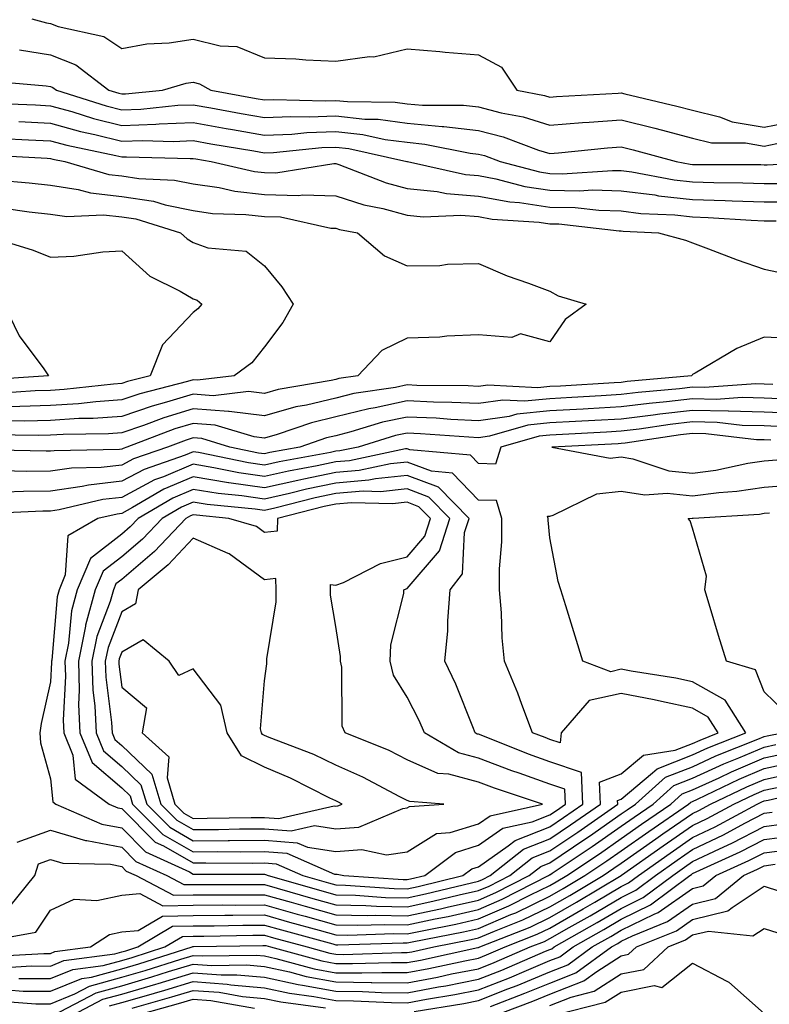
# Model space of a CAD drawing. Units: inches. Extents: x 947363 to 950003, y 7305818 to 7308458.
# Drawn here: x 949444 to 949549, y 7306864 to 7307002 of the extents above; entities that cross this region are included whole.
import ezdxf

# ---------------------------------------------------------------- set-up
doc = ezdxf.new("R2010")
doc.units = ezdxf.units.IN
doc.header["$MEASUREMENT"] = 0
doc.layers.add('Contour_94737305', color=7, linetype='Continuous', true_color=0x7b7287)

msp = doc.modelspace()

# ---------------------------------------------------------------- linework, layer by layer
at = {"layer": 'Contour_94737305'}
for points in [[(949445.44, 7307001.92, 3272), (949447.48, 7307001.35, 3272), (949448.05, 7307001.26, 3272), (949449.12, 7307000.85, 3272), (949455.56, 7306999.43, 3272), (949458.05, 7306997.75, 3272), (949461.56, 7306998.41, 3272), (949464.68, 7306998.55, 3272), (949468.05, 7306999.05, 3272), (949471.83, 7306998.14, 3272), (949474.18, 7306998.05, 3272), (949478.05, 7306996.46, 3272), (949482.42, 7306996.3, 3272), (949483.83, 7306996.14, 3272), (949488.05, 7306995.95, 3272), (949492.77, 7306996.64, 3272), (949493.38, 7306996.59, 3272), (949498.05, 7306997.72, 3272), (949502.64, 7306997.33, 3272), (949503.35, 7306997.22, 3272), (949508.05, 7306996.88, 3272), (949511.26, 7306995.13, 3272), (949513.42, 7306991.92, 3272), (949517.31, 7306991.18, 3272), (949518.05, 7306990.95, 3272), (949518.95, 7306991.02, 3272), (949527.63, 7306991.5, 3272), (949528.05, 7306991.54, 3272), (949528.56, 7306991.41, 3272), (949535.82, 7306989.69, 3272), (949538.05, 7306989.12, 3272), (949541.79, 7306988.18, 3272), (949543.6, 7306987.47, 3272), (949548.05, 7306986.71, 3272), (949552.42, 7306987.55, 3272)], [(949443.7, 7306997.57, 3271), (949448.05, 7306996.84, 3271), (949451.6, 7306995.47, 3271), (949456.25, 7306991.92, 3271), (949457.62, 7306991.49, 3271), (949458.05, 7306991.38, 3271), (949458.57, 7306991.4, 3271), (949463.77, 7306991.92, 3271), (949467.09, 7306992.88, 3271), (949468.05, 7306993.01, 3271), (949468.94, 7306992.81, 3271), (949470.51, 7306991.92, 3271), (949476.88, 7306990.75, 3271), (949478.05, 7306990.54, 3271), (949479.38, 7306990.59, 3271), (949486.56, 7306990.43, 3271), (949488.05, 7306990.48, 3271), (949489.66, 7306990.31, 3271), (949496.35, 7306990.22, 3271), (949498.05, 7306990, 3271), (949500.17, 7306989.8, 3271), (949505.92, 7306989.79, 3271), (949508.05, 7306989.56, 3271), (949511.23, 7306988.74, 3271), (949514.29, 7306988.16, 3271), (949518.05, 7306986.99, 3271), (949522.61, 7306987.36, 3271), (949523.55, 7306987.42, 3271), (949528.05, 7306987.76, 3271), (949532.73, 7306986.6, 3271), (949533.63, 7306986.34, 3271), (949538.05, 7306985.2, 3271), (949540.68, 7306984.55, 3271), (949545.44, 7306984.53, 3271), (949548.05, 7306984.09, 3271), (949550.74, 7306984.61, 3271)], [(949439.37, 7306993.24, 3270), (949447.44, 7306992.53, 3270), (949448.05, 7306992.43, 3270), (949448.41, 7306992.28, 3270), (949448.89, 7306991.92, 3270), (949455.85, 7306989.72, 3270), (949458.05, 7306989.18, 3270), (949460.71, 7306989.26, 3270), (949465.92, 7306989.79, 3270), (949468.05, 7306989.87, 3270), (949470.54, 7306989.43, 3270), (949474.78, 7306988.65, 3270), (949478.05, 7306988.07, 3270), (949481.74, 7306988.23, 3270), (949484.3, 7306988.17, 3270), (949488.05, 7306988.31, 3270), (949492.1, 7306987.87, 3270), (949493.98, 7306987.85, 3270), (949498.05, 7306987.3, 3270), (949502.97, 7306986.84, 3270), (949503.17, 7306986.8, 3270), (949508.05, 7306986.26, 3270), (949511.5, 7306985.37, 3270), (949516.44, 7306983.53, 3270), (949518.05, 7306983.03, 3270), (949519.26, 7306983.13, 3270), (949526.13, 7306983.84, 3270), (949528.05, 7306983.99, 3270), (949529.7, 7306983.57, 3270), (949535.76, 7306981.92, 3270), (949537.69, 7306981.56, 3270), (949538.05, 7306981.52, 3270), (949538.46, 7306981.51, 3270), (949547.61, 7306981.48, 3270), (949548.05, 7306981.46, 3270), (949548.51, 7306981.46, 3270), (949556.72, 7306981.92, 3270)], [(949439.86, 7306990.11, 3269), (949445.97, 7306989.84, 3269), (949448.05, 7306989.74, 3269), (949451.06, 7306988.91, 3269), (949454.09, 7306987.96, 3269), (949458.05, 7306986.97, 3269), (949462.84, 7306987.13, 3269), (949463.31, 7306987.18, 3269), (949468.05, 7306987.36, 3269), (949472.67, 7306986.54, 3269), (949473.58, 7306986.39, 3269), (949478.05, 7306985.61, 3269), (949481.9, 7306985.77, 3269), (949483.99, 7306985.98, 3269), (949488.05, 7306986.13, 3269), (949491.85, 7306985.72, 3269), (949494.95, 7306985.02, 3269), (949498.05, 7306984.61, 3269), (949500.5, 7306984.37, 3269), (949506.88, 7306983.09, 3269), (949508.05, 7306982.96, 3269), (949508.87, 7306982.74, 3269), (949511.09, 7306981.92, 3269), (949516.59, 7306980.46, 3269), (949518.05, 7306980.23, 3269), (949519.77, 7306980.2, 3269), (949526.81, 7306980.68, 3269), (949528.05, 7306980.65, 3269), (949529.51, 7306980.46, 3269), (949535.48, 7306979.35, 3269), (949538.05, 7306979.07, 3269), (949541, 7306978.97, 3269), (949545.08, 7306978.95, 3269), (949548.05, 7306978.85, 3269), (949551.12, 7306978.85, 3269)], [(949443.63, 7306987.5, 3268), (949448.05, 7306987.28, 3268), (949452.25, 7306986.12, 3268), (949454.26, 7306985.71, 3268), (949458.05, 7306984.76, 3268), (949461, 7306984.87, 3268), (949465.23, 7306984.74, 3268), (949468.05, 7306984.86, 3268), (949470.54, 7306984.41, 3268), (949476.57, 7306983.4, 3268), (949478.05, 7306983.14, 3268), (949479.32, 7306983.19, 3268), (949486.09, 7306983.88, 3268), (949488.05, 7306983.95, 3268), (949489.89, 7306983.76, 3268), (949497.99, 7306981.92, 3268), (949498.03, 7306981.9, 3268), (949498.07, 7306981.9, 3268), (949506.22, 7306980.09, 3268), (949508.05, 7306979.95, 3268), (949510.47, 7306979.5, 3268), (949514.54, 7306978.41, 3268), (949518.05, 7306977.89, 3268), (949522.17, 7306977.8, 3268), (949524.07, 7306977.94, 3268), (949528.05, 7306977.83, 3268), (949532.74, 7306977.23, 3268), (949533.26, 7306977.13, 3268), (949538.05, 7306976.61, 3268), (949542.59, 7306976.46, 3268), (949543.58, 7306976.39, 3268), (949548.05, 7306976.25, 3268), (949552.38, 7306976.25, 3268)], [(949441.29, 7306985.16, 3267), (949445, 7306984.97, 3267), (949448.05, 7306984.82, 3267), (949450.33, 7306984.2, 3267), (949457.2, 7306982.77, 3267), (949458.05, 7306982.56, 3267), (949458.71, 7306982.58, 3267), (949467.64, 7306982.33, 3267), (949468.05, 7306982.35, 3267), (949468.41, 7306982.28, 3267), (949470.58, 7306981.92, 3267), (949476.66, 7306980.53, 3267), (949478.05, 7306980.37, 3267), (949479.64, 7306980.33, 3267), (949487.77, 7306981.64, 3267), (949488.05, 7306981.63, 3267), (949488.48, 7306981.49, 3267), (949495.08, 7306978.95, 3267), (949498.05, 7306978.16, 3267), (949502.25, 7306977.72, 3267), (949503.56, 7306977.43, 3267), (949508.05, 7306977.07, 3267), (949512.41, 7306976.28, 3267), (949513.78, 7306976.19, 3267), (949518.05, 7306975.54, 3267), (949521.6, 7306975.47, 3267), (949524.88, 7306975.09, 3267), (949528.05, 7306975.02, 3267), (949530.79, 7306974.66, 3267), (949535.54, 7306974.43, 3267), (949538.05, 7306974.16, 3267), (949540.22, 7306974.09, 3267), (949546.27, 7306973.7, 3267), (949548.05, 7306973.63, 3267), (949549.76, 7306973.63, 3267)], [(949438.97, 7306982.84, 3266), (949447.58, 7306982.39, 3266), (949448.05, 7306982.36, 3266), (949448.4, 7306982.27, 3266), (949450.07, 7306981.92, 3266), (949456.22, 7306980.09, 3266), (949458.05, 7306979.9, 3266), (949460.44, 7306979.53, 3266), (949465.46, 7306979.33, 3266), (949468.05, 7306978.8, 3266), (949471.69, 7306978.28, 3266), (949473.9, 7306977.77, 3266), (949478.05, 7306977.29, 3266), (949482.8, 7306977.17, 3266), (949483.4, 7306977.27, 3266), (949488.05, 7306977.11, 3266), (949491.98, 7306975.85, 3266), (949494.65, 7306975.32, 3266), (949498.05, 7306974.41, 3266), (949500.31, 7306974.18, 3266), (949505.58, 7306974.39, 3266), (949508.05, 7306974.2, 3266), (949509.97, 7306973.84, 3266), (949516.54, 7306973.43, 3266), (949518.05, 7306973.2, 3266), (949519.31, 7306973.18, 3266), (949527.77, 7306972.2, 3266), (949528.05, 7306972.19, 3266), (949528.29, 7306972.16, 3266), (949533.26, 7306971.92, 3266), (949537.05, 7306970.92, 3266), (949538.05, 7306970.51, 3266), (949540.28, 7306969.69, 3266), (949544.28, 7306968.15, 3266), (949548.05, 7306966.83, 3266), (949552.11, 7306965.98, 3266)], [(949440.66, 7306979.31, 3265), (949445.07, 7306978.94, 3265), (949448.05, 7306978.6, 3265), (949451.96, 7306978.01, 3265), (949453.65, 7306977.52, 3265), (949458.05, 7306977.04, 3265), (949462.48, 7306976.35, 3265), (949464.13, 7306975.84, 3265), (949468.05, 7306975.04, 3265), (949470.77, 7306974.64, 3265), (949475.45, 7306974.52, 3265), (949478.05, 7306974.21, 3265), (949480.29, 7306974.16, 3265), (949487.37, 7306972.6, 3265), (949488.05, 7306972.57, 3265), (949488.55, 7306972.42, 3265), (949491.09, 7306971.92, 3265), (949494.86, 7306968.73, 3265), (949498.05, 7306967.29, 3265), (949502.63, 7306967.34, 3265), (949503.69, 7306967.56, 3265), (949508.05, 7306967.64, 3265), (949512.05, 7306965.92, 3265), (949515.07, 7306964.9, 3265), (949518.05, 7306963.78, 3265), (949519.22, 7306963.09, 3265), (949523.11, 7306961.92, 3265), (949520.2, 7306959.77, 3265), (949518.05, 7306956.67, 3265), (949513.91, 7306957.78, 3265), (949512.69, 7306957.28, 3265), (949508.05, 7306957.64, 3265), (949503.6, 7306957.47, 3265), (949502.64, 7306957.33, 3265), (949498.05, 7306957.17, 3265), (949494.51, 7306955.46, 3265), (949491.15, 7306951.92, 3265), (949488.45, 7306951.52, 3265), (949488.05, 7306951.41, 3265), (949487.39, 7306951.26, 3265), (949479.99, 7306949.98, 3265), (949478.05, 7306949.43, 3265), (949475.82, 7306949.69, 3265), (949470.86, 7306949.11, 3265), (949468.05, 7306949.32, 3265), (949464.33, 7306948.2, 3265), (949462.3, 7306947.67, 3265), (949458.05, 7306946.23, 3265), (949454.02, 7306945.95, 3265), (949452.04, 7306945.91, 3265), (949448.05, 7306945.67, 3265), (949444.41, 7306945.56, 3265), (949441.73, 7306945.6, 3265)], [(949441.5, 7306975.37, 3264), (949445.08, 7306974.89, 3264), (949448.05, 7306974.56, 3264), (949450.34, 7306974.21, 3264), (949455.51, 7306974.46, 3264), (949458.05, 7306974.19, 3264), (949460.01, 7306973.88, 3264), (949466.27, 7306971.92, 3264), (949467.2, 7306971.07, 3264), (949468.05, 7306970.56, 3264), (949470.12, 7306969.85, 3264), (949475.48, 7306969.35, 3264), (949478.05, 7306967.33, 3264), (949480.5, 7306964.37, 3264), (949482.09, 7306961.92, 3264), (949480.6, 7306959.37, 3264), (949478.05, 7306955.97, 3264), (949476.26, 7306953.71, 3264), (949473.79, 7306951.92, 3264), (949468.66, 7306951.31, 3264), (949468.05, 7306951.36, 3264), (949467.25, 7306951.12, 3264), (949460.58, 7306949.39, 3264), (949458.05, 7306948.52, 3264), (949454.41, 7306948.28, 3264), (949451.97, 7306948, 3264), (949448.05, 7306947.76, 3264), (949443.76, 7306947.63, 3264), (949442.42, 7306947.55, 3264)], [(949438.16, 7306971.81, 3263), (949445.64, 7306969.51, 3263), (949448.05, 7306968.52, 3263), (949451.31, 7306968.66, 3263), (949455.41, 7306969.28, 3263), (949458.05, 7306969.42, 3263), (949461.99, 7306965.86, 3263), (949466.22, 7306963.75, 3263), (949468.05, 7306962.67, 3263), (949468.61, 7306962.48, 3263), (949469.25, 7306961.92, 3263), (949468.7, 7306961.27, 3263), (949468.05, 7306960.76, 3263), (949463.74, 7306956.23, 3263), (949462.01, 7306951.92, 3263), (949458.87, 7306951.1, 3263), (949458.05, 7306950.83, 3263), (949456.88, 7306950.75, 3263), (949450, 7306949.97, 3263), (949448.05, 7306949.85, 3263), (949445.92, 7306949.79, 3263), (949440.56, 7306949.41, 3263)], [(949552.9, 7306957.07, 3266), (949548.05, 7306957.3, 3266), (949544.24, 7306955.73, 3266), (949538.4, 7306952.27, 3266), (949538.05, 7306952.09, 3266), (949537.96, 7306952.01, 3266), (949537.88, 7306951.92, 3266), (949528.88, 7306951.09, 3266), (949528.05, 7306950.98, 3266), (949527.06, 7306950.93, 3266), (949519.51, 7306950.46, 3266), (949518.05, 7306950.39, 3266), (949516.34, 7306950.21, 3266), (949509.37, 7306950.6, 3266), (949508.05, 7306950.42, 3266), (949506.61, 7306950.48, 3266), (949499.4, 7306950.57, 3266), (949498.05, 7306950.63, 3266), (949496.42, 7306950.29, 3266), (949490.56, 7306949.41, 3266), (949488.05, 7306948.79, 3266), (949483.93, 7306947.8, 3266), (949482.42, 7306947.55, 3266), (949478.05, 7306946.3, 3266), (949473.08, 7306946.89, 3266), (949473.03, 7306946.9, 3266), (949468.05, 7306947.28, 3266), (949463.93, 7306946.04, 3266), (949461.1, 7306944.97, 3266), (949458.05, 7306943.92, 3266), (949456.17, 7306943.8, 3266), (949449.82, 7306943.69, 3266), (949448.05, 7306943.58, 3266), (949446.44, 7306943.53, 3266), (949439.76, 7306943.63, 3266)], [(949549.3, 7306950.67, 3267), (949548.05, 7306950.73, 3267), (949546.89, 7306950.76, 3267), (949539.69, 7306950.28, 3267), (949538.05, 7306950.31, 3267), (949536.23, 7306950.1, 3267), (949530.4, 7306949.57, 3267), (949528.05, 7306949.27, 3267), (949525.25, 7306949.12, 3267), (949521.12, 7306948.85, 3267), (949518.05, 7306948.69, 3267), (949514.47, 7306948.34, 3267), (949511.47, 7306948.5, 3267), (949508.05, 7306948.02, 3267), (949504.32, 7306948.19, 3267), (949501.74, 7306948.23, 3267), (949498.05, 7306948.38, 3267), (949493.56, 7306947.43, 3267), (949492.67, 7306947.3, 3267), (949488.05, 7306946.15, 3267), (949484.63, 7306945.34, 3267), (949479.81, 7306943.68, 3267), (949478.05, 7306943.18, 3267), (949476.61, 7306943.36, 3267), (949471.14, 7306945.01, 3267), (949468.05, 7306945.25, 3267), (949465.49, 7306944.48, 3267), (949458.77, 7306941.92, 3267), (949458.24, 7306941.73, 3267), (949458.05, 7306941.64, 3267), (949457.73, 7306941.6, 3267), (949448.56, 7306941.41, 3267), (949448.05, 7306941.34, 3267), (949447.46, 7306941.33, 3267), (949438.45, 7306941.52, 3267)], [(949551.32, 7306948.65, 3268), (949548.05, 7306948.78, 3268), (949544.98, 7306948.85, 3268), (949541.36, 7306948.61, 3268), (949538.05, 7306948.69, 3268), (949534.39, 7306948.26, 3268), (949531.94, 7306948.03, 3268), (949528.05, 7306947.55, 3268), (949523.42, 7306947.29, 3268), (949522.72, 7306947.25, 3268), (949518.05, 7306946.99, 3268), (949513.43, 7306946.54, 3268), (949512.36, 7306946.23, 3268), (949508.05, 7306945.62, 3268), (949504.17, 7306945.8, 3268), (949502.09, 7306945.96, 3268), (949498.05, 7306946.13, 3268), (949494.57, 7306945.4, 3268), (949490.17, 7306944.04, 3268), (949488.05, 7306943.51, 3268), (949486.76, 7306943.21, 3268), (949483.01, 7306941.92, 3268), (949478.82, 7306941.15, 3268), (949478.05, 7306940.97, 3268), (949477.22, 7306941.09, 3268), (949473.2, 7306941.92, 3268), (949469.25, 7306943.12, 3268), (949468.05, 7306943.21, 3268), (949467.06, 7306942.91, 3268), (949464.46, 7306941.92, 3268), (949459.7, 7306940.27, 3268), (949458.05, 7306939.38, 3268), (949455.18, 7306939.05, 3268), (949451, 7306938.97, 3268), (949448.05, 7306938.55, 3268), (949444.64, 7306938.51, 3268), (949441.39, 7306938.58, 3268)], [(949552.77, 7306946.64, 3269), (949548.05, 7306946.82, 3269), (949543.09, 7306946.96, 3269), (949543.02, 7306946.95, 3269), (949538.05, 7306947.07, 3269), (949533.44, 7306946.53, 3269), (949532.52, 7306946.39, 3269), (949528.05, 7306945.84, 3269), (949524.34, 7306945.63, 3269), (949521.62, 7306945.49, 3269), (949518.05, 7306945.3, 3269), (949514.97, 7306945, 3269), (949509.57, 7306943.44, 3269), (949508.05, 7306943.23, 3269), (949506.68, 7306943.29, 3269), (949499.93, 7306943.8, 3269), (949498.05, 7306943.88, 3269), (949496.43, 7306943.54, 3269), (949491.17, 7306941.92, 3269), (949488.59, 7306941.38, 3269), (949488.05, 7306941.33, 3269), (949487.31, 7306941.18, 3269), (949480.12, 7306939.85, 3269), (949478.05, 7306939.39, 3269), (949475.83, 7306939.7, 3269), (949468.82, 7306941.15, 3269), (949468.05, 7306941.28, 3269), (949466.94, 7306940.81, 3269), (949461.17, 7306938.8, 3269), (949458.05, 7306937.13, 3269), (949453.37, 7306936.6, 3269), (949452.52, 7306936.39, 3269), (949448.05, 7306935.76, 3269), (949444.26, 7306935.71, 3269), (949441.73, 7306935.6, 3269)], [(949550.89, 7306944.76, 3270), (949548.05, 7306944.88, 3270), (949545.01, 7306944.96, 3270), (949541.5, 7306945.37, 3270), (949538.05, 7306945.45, 3270), (949534.9, 7306945.07, 3270), (949530.56, 7306944.43, 3270), (949528.05, 7306944.13, 3270), (949525.96, 7306944.01, 3270), (949519.83, 7306943.7, 3270), (949518.05, 7306943.6, 3270), (949516.52, 7306943.45, 3270), (949511.19, 7306941.92, 3270), (949510.42, 7306939.55, 3270), (949508.05, 7306939.61, 3270), (949506.91, 7306940.78, 3270), (949498.43, 7306941.54, 3270), (949498.05, 7306941.69, 3270), (949497.79, 7306941.66, 3270), (949489.95, 7306940.02, 3270), (949488.05, 7306939.85, 3270), (949485.43, 7306939.3, 3270), (949481.41, 7306938.56, 3270), (949478.05, 7306937.8, 3270), (949474.45, 7306938.32, 3270), (949470.93, 7306939.04, 3270), (949468.05, 7306939.51, 3270), (949463.9, 7306937.77, 3270), (949462.64, 7306937.33, 3270), (949458.05, 7306934.88, 3270), (949455.39, 7306934.58, 3270), (949449.27, 7306933.14, 3270), (949448.05, 7306932.96, 3270), (949447.01, 7306932.96, 3270), (949438.71, 7306932.58, 3270)], [(949549.02, 7306942.89, 3271), (949548.05, 7306942.93, 3271), (949547.01, 7306942.96, 3271), (949539.91, 7306943.78, 3271), (949538.05, 7306943.81, 3271), (949536.35, 7306943.62, 3271), (949528.61, 7306942.48, 3271), (949528.05, 7306942.41, 3271), (949527.59, 7306942.38, 3271), (949518.32, 7306941.92, 3271), (949526.51, 7306940.38, 3271), (949528.05, 7306940.55, 3271), (949529.68, 7306940.29, 3271), (949534.73, 7306938.6, 3271), (949538.05, 7306938.25, 3271), (949541.3, 7306938.67, 3271), (949545.8, 7306939.67, 3271), (949548.05, 7306940.02, 3271), (949549.83, 7306940.14, 3271)], [(949443.37, 7306886.6, 3270), (949448.05, 7306888.25, 3270), (949452.96, 7306886.83, 3270), (949453.15, 7306886.82, 3270), (949458.05, 7306885.88, 3270), (949460.03, 7306883.9, 3270), (949464.35, 7306881.92, 3270), (949466.77, 7306880.64, 3270), (949468.05, 7306880.67, 3270), (949469.29, 7306880.68, 3270), (949476.77, 7306880.64, 3270), (949478.05, 7306880.65, 3270), (949479.83, 7306880.14, 3270), (949484.84, 7306878.71, 3270), (949488.05, 7306877.81, 3270), (949492.25, 7306877.72, 3270), (949493.75, 7306877.62, 3270), (949498.05, 7306877.54, 3270), (949501.65, 7306878.32, 3270), (949505.34, 7306879.21, 3270), (949508.05, 7306879.81, 3270), (949509.52, 7306880.45, 3270), (949512.41, 7306881.92, 3270), (949515.56, 7306884.41, 3270), (949518.05, 7306885.39, 3270), (949521.96, 7306888.01, 3270), (949527.56, 7306891.92, 3270), (949527.53, 7306892.44, 3270), (949528.05, 7306892.63, 3270), (949532.41, 7306896.28, 3270), (949533.09, 7306896.88, 3270), (949538.05, 7306898.8, 3270), (949540.19, 7306899.78, 3270), (949545.48, 7306901.92, 3270), (949542.6, 7306906.47, 3270), (949538.05, 7306909.05, 3270), (949535.69, 7306909.56, 3270), (949529.45, 7306910.52, 3270), (949528.05, 7306910.8, 3270), (949526.6, 7306910.47, 3270), (949522.67, 7306911.92, 3270), (949521.59, 7306915.46, 3270), (949520.3, 7306919.67, 3270), (949519.6, 7306921.92, 3270), (949519.22, 7306923.09, 3270), (949518.05, 7306929.21, 3270), (949517.82, 7306931.69, 3270), (949517.82, 7306931.92, 3270), (949517.72, 7306932.25, 3270), (949518.05, 7306932.27, 3270), (949518.51, 7306932.38, 3270), (949524.6, 7306935.37, 3270), (949528.05, 7306935.76, 3270), (949531.36, 7306935.23, 3270), (949534.5, 7306935.47, 3270), (949538.05, 7306935.1, 3270), (949541.71, 7306935.58, 3270), (949544.22, 7306935.75, 3270), (949548.05, 7306936.33, 3270), (949552.8, 7306936.67, 3270)], [(949550.97, 7306904.84, 3269), (949548.05, 7306907.65, 3269), (949546.87, 7306910.74, 3269), (949542.79, 7306911.92, 3269), (949541.67, 7306915.54, 3269), (949540.51, 7306919.46, 3269), (949539.77, 7306921.92, 3269), (949539.98, 7306923.85, 3269), (949538.05, 7306930.55, 3269), (949537.72, 7306931.59, 3269), (949537.43, 7306931.92, 3269), (949538, 7306931.97, 3269), (949538.05, 7306931.96, 3269), (949538.1, 7306931.97, 3269), (949547.42, 7306932.55, 3269), (949548.05, 7306932.65, 3269), (949548.83, 7306932.7, 3269)], [(949442.38, 7306877.59, 3269), (949445.86, 7306881.92, 3269), (949446.4, 7306883.57, 3269), (949448.05, 7306884.16, 3269), (949449.79, 7306883.66, 3269), (949456.48, 7306883.49, 3269), (949458.05, 7306883.19, 3269), (949458.68, 7306882.55, 3269), (949460.06, 7306881.92, 3269), (949465.29, 7306879.16, 3269), (949468.05, 7306879.21, 3269), (949470.74, 7306879.23, 3269), (949475.34, 7306879.21, 3269), (949478.05, 7306879.23, 3269), (949481.8, 7306878.17, 3269), (949483.74, 7306877.61, 3269), (949488.05, 7306876.41, 3269), (949492.44, 7306876.31, 3269), (949493.62, 7306876.35, 3269), (949498.05, 7306876.28, 3269), (949502.7, 7306877.27, 3269), (949503.63, 7306877.5, 3269), (949508.05, 7306878.48, 3269), (949510.45, 7306879.52, 3269), (949515.14, 7306881.92, 3269), (949516.77, 7306883.2, 3269), (949518.05, 7306883.71, 3269), (949522.95, 7306887.02, 3269), (949523.58, 7306887.45, 3269), (949528.05, 7306890.54, 3269), (949528.86, 7306891.11, 3269), (949530.03, 7306891.92, 3269), (949534.26, 7306895.71, 3269), (949538.05, 7306897.16, 3269), (949541.3, 7306898.67, 3269), (949547.17, 7306901.04, 3269), (949548.05, 7306901.41, 3269), (949548.47, 7306901.5, 3269), (949550.65, 7306901.92, 3269)], [(949438.82, 7306872.69, 3268), (949446, 7306873.97, 3268), (949448.05, 7306877.09, 3268), (949451.38, 7306878.59, 3268), (949454.55, 7306878.42, 3268), (949458.05, 7306879.19, 3268), (949460.59, 7306879.38, 3268), (949463.81, 7306877.68, 3268), (949468.05, 7306877.77, 3268), (949472.17, 7306877.8, 3268), (949473.92, 7306877.79, 3268), (949478.05, 7306877.82, 3268), (949482.64, 7306876.51, 3268), (949483.76, 7306876.21, 3268), (949488.05, 7306875.01, 3268), (949491.08, 7306874.95, 3268), (949494.91, 7306875.06, 3268), (949498.05, 7306875.01, 3268), (949501.98, 7306875.85, 3268), (949503.77, 7306876.2, 3268), (949508.05, 7306877.16, 3268), (949511.38, 7306878.59, 3268), (949517.87, 7306881.92, 3268), (949517.97, 7306882, 3268), (949518.05, 7306882.03, 3268), (949518.37, 7306882.24, 3268), (949523.97, 7306886, 3268), (949528.05, 7306888.82, 3268), (949529.87, 7306890.1, 3268), (949532.51, 7306891.92, 3268), (949535.43, 7306894.54, 3268), (949538.05, 7306895.54, 3268), (949542.42, 7306897.55, 3268), (949544.54, 7306898.41, 3268), (949548.05, 7306899.91, 3268), (949549.71, 7306900.26, 3268)], [(949439.41, 7306870.56, 3267), (949447.14, 7306871.01, 3267), (949448.05, 7306871.01, 3267), (949448.69, 7306871.28, 3267), (949453.65, 7306871.92, 3267), (949456.33, 7306873.64, 3267), (949458.05, 7306874.02, 3267), (949460.33, 7306874.2, 3267), (949463.74, 7306876.23, 3267), (949468.05, 7306876.32, 3267), (949472.48, 7306876.35, 3267), (949473.6, 7306876.37, 3267), (949478.05, 7306876.4, 3267), (949481.54, 7306875.41, 3267), (949485.7, 7306874.27, 3267), (949488.05, 7306873.61, 3267), (949489.71, 7306873.58, 3267), (949496.19, 7306873.78, 3267), (949498.05, 7306873.74, 3267), (949500.36, 7306874.23, 3267), (949504.86, 7306875.11, 3267), (949508.05, 7306875.84, 3267), (949512.31, 7306877.66, 3267), (949515.35, 7306879.22, 3267), (949518.05, 7306880.52, 3267), (949518.94, 7306881.03, 3267), (949520.42, 7306881.92, 3267), (949524.99, 7306884.98, 3267), (949528.05, 7306887.1, 3267), (949530.88, 7306889.09, 3267), (949534.99, 7306891.92, 3267), (949536.6, 7306893.37, 3267), (949538.05, 7306893.92, 3267), (949541.75, 7306895.62, 3267), (949543.51, 7306896.46, 3267), (949548.05, 7306898.39, 3267), (949550.95, 7306899.02, 3267)], [(949440.97, 7306869, 3266), (949445.39, 7306869.26, 3266), (949448.05, 7306869.24, 3266), (949449.94, 7306870.03, 3266), (949457.08, 7306870.95, 3266), (949458.05, 7306871.22, 3266), (949458.6, 7306871.37, 3266), (949460.31, 7306871.92, 3266), (949465.16, 7306874.81, 3266), (949468.05, 7306874.87, 3266), (949471.02, 7306874.89, 3266), (949475, 7306874.97, 3266), (949478.05, 7306874.99, 3266), (949480.43, 7306874.3, 3266), (949487.64, 7306872.33, 3266), (949488.05, 7306872.21, 3266), (949488.34, 7306872.21, 3266), (949497.48, 7306872.49, 3266), (949498.05, 7306872.47, 3266), (949498.75, 7306872.62, 3266), (949505.93, 7306874.04, 3266), (949508.05, 7306874.51, 3266), (949512.58, 7306876.45, 3266), (949513.26, 7306876.71, 3266), (949518.05, 7306879.04, 3266), (949519.89, 7306880.08, 3266), (949522.96, 7306881.92, 3266), (949526.01, 7306883.96, 3266), (949528.05, 7306885.38, 3266), (949531.89, 7306888.08, 3266), (949537.47, 7306891.92, 3266), (949537.78, 7306892.19, 3266), (949538.05, 7306892.29, 3266), (949538.74, 7306892.61, 3266), (949544.56, 7306895.41, 3266), (949548.05, 7306896.89, 3266), (949552.19, 7306897.78, 3266)], [(949443.64, 7306867.51, 3265), (949448.05, 7306867.48, 3265), (949451.2, 7306868.77, 3265), (949455.45, 7306869.32, 3265), (949458.05, 7306870.04, 3265), (949459.51, 7306870.46, 3265), (949464.1, 7306871.92, 3265), (949466.58, 7306873.39, 3265), (949468.05, 7306873.42, 3265), (949469.56, 7306873.43, 3265), (949476.42, 7306873.55, 3265), (949478.05, 7306873.56, 3265), (949479.33, 7306873.2, 3265), (949484.01, 7306871.92, 3265), (949487.19, 7306871.06, 3265), (949488.05, 7306870.89, 3265), (949489.09, 7306870.88, 3265), (949497.27, 7306871.14, 3265), (949498.05, 7306871.13, 3265), (949498.72, 7306871.25, 3265), (949501.77, 7306871.92, 3265), (949507.01, 7306872.96, 3265), (949508.05, 7306873.18, 3265), (949510.27, 7306874.14, 3265), (949514.25, 7306875.72, 3265), (949518.05, 7306877.55, 3265), (949520.83, 7306879.14, 3265), (949525.49, 7306881.92, 3265), (949527.02, 7306882.95, 3265), (949528.05, 7306883.66, 3265), (949532.89, 7306887.08, 3265), (949533.87, 7306887.74, 3265), (949538.05, 7306890.62, 3265), (949538.93, 7306891.04, 3265), (949540.56, 7306891.92, 3265), (949545.62, 7306894.35, 3265), (949548.05, 7306895.38, 3265), (949552.46, 7306896.33, 3265)], [(949442.02, 7306865.89, 3264), (949444.23, 7306865.74, 3264), (949448.05, 7306865.71, 3264), (949452.45, 7306867.52, 3264), (949453.82, 7306867.69, 3264), (949458.05, 7306868.85, 3264), (949460.42, 7306869.55, 3264), (949467.9, 7306871.92, 3264), (949467.99, 7306871.98, 3264), (949468.11, 7306871.98, 3264), (949477.83, 7306872.14, 3264), (949478.05, 7306872.14, 3264), (949478.23, 7306872.1, 3264), (949478.88, 7306871.92, 3264), (949486.1, 7306869.97, 3264), (949488.05, 7306869.6, 3264), (949490.39, 7306869.58, 3264), (949495.87, 7306869.74, 3264), (949498.05, 7306869.72, 3264), (949499.91, 7306870.06, 3264), (949507.96, 7306871.83, 3264), (949508.05, 7306871.85, 3264), (949508.22, 7306871.92, 3264), (949515.26, 7306874.71, 3264), (949518.05, 7306876.06, 3264), (949521.78, 7306878.19, 3264), (949528.03, 7306881.92, 3264), (949528.05, 7306881.93, 3264), (949528.1, 7306881.97, 3264), (949533.9, 7306886.07, 3264), (949538.05, 7306888.93, 3264), (949540.07, 7306889.9, 3264), (949543.82, 7306891.92, 3264), (949546.68, 7306893.29, 3264), (949548.05, 7306893.87, 3264), (949550.54, 7306894.41, 3264)], [(949440.49, 7306864.36, 3263), (949446.01, 7306863.96, 3263), (949448.05, 7306863.95, 3263), (949451.48, 7306865.35, 3263), (949453.54, 7306866.43, 3263), (949458.05, 7306867.67, 3263), (949461.34, 7306868.63, 3263), (949466.35, 7306870.22, 3263), (949468.05, 7306870.74, 3263), (949469.32, 7306870.65, 3263), (949476.9, 7306870.77, 3263), (949478.05, 7306870.67, 3263), (949479.65, 7306870.32, 3263), (949485, 7306868.87, 3263), (949488.05, 7306868.3, 3263), (949491.7, 7306868.27, 3263), (949494.49, 7306868.36, 3263), (949498.05, 7306868.32, 3263), (949501.09, 7306868.88, 3263), (949506.12, 7306869.99, 3263), (949508.05, 7306870.36, 3263), (949509.16, 7306870.81, 3263), (949511.76, 7306871.92, 3263), (949516.26, 7306873.71, 3263), (949518.05, 7306874.57, 3263), (949522.73, 7306877.24, 3263), (949524.33, 7306878.2, 3263), (949528.05, 7306880.4, 3263), (949529.08, 7306880.89, 3263), (949530.44, 7306881.92, 3263), (949534.9, 7306885.07, 3263), (949538.05, 7306887.25, 3263), (949541.21, 7306888.76, 3263), (949547.08, 7306891.92, 3263), (949547.74, 7306892.23, 3263), (949548.05, 7306892.37, 3263), (949548.62, 7306892.49, 3263), (949555.81, 7306894.16, 3263)], [(949448.5, 7306862.37, 3262), (949454.47, 7306865.5, 3262), (949458.05, 7306866.48, 3262), (949462.25, 7306867.72, 3262), (949464.59, 7306868.46, 3262), (949468.05, 7306869.52, 3262), (949470.65, 7306869.32, 3262), (949475.53, 7306869.4, 3262), (949478.05, 7306869.18, 3262), (949481.55, 7306868.42, 3262), (949483.91, 7306867.78, 3262), (949488.05, 7306867.01, 3262), (949493.01, 7306866.96, 3262), (949493.09, 7306866.96, 3262), (949498.05, 7306866.91, 3262), (949502.28, 7306867.69, 3262), (949504.26, 7306868.13, 3262), (949508.05, 7306868.87, 3262), (949510.24, 7306869.73, 3262), (949515.3, 7306871.92, 3262), (949517.27, 7306872.7, 3262), (949518.05, 7306873.08, 3262), (949520.76, 7306874.63, 3262), (949523.68, 7306876.29, 3262), (949528.05, 7306878.86, 3262), (949530.1, 7306879.87, 3262), (949532.84, 7306881.92, 3262), (949535.89, 7306884.08, 3262), (949538.05, 7306885.56, 3262), (949542.36, 7306887.61, 3262), (949545.36, 7306889.23, 3262), (949548.05, 7306890.63, 3262), (949549.2, 7306890.77, 3262)], [(949450.34, 7306861.92, 3261), (949455.39, 7306864.58, 3261), (949458.05, 7306865.3, 3261), (949462.84, 7306866.71, 3261), (949463.17, 7306866.8, 3261), (949468.05, 7306868.29, 3261), (949471.98, 7306867.99, 3261), (949474.16, 7306868.03, 3261), (949478.05, 7306867.68, 3261), (949482.79, 7306866.66, 3261), (949483.39, 7306866.58, 3261), (949488.05, 7306865.71, 3261), (949491.8, 7306865.67, 3261), (949494.43, 7306865.54, 3261), (949498.05, 7306865.5, 3261), (949502.45, 7306866.32, 3261), (949503.48, 7306866.49, 3261), (949508.05, 7306867.39, 3261), (949511.3, 7306868.67, 3261), (949517.45, 7306871.32, 3261), (949518.05, 7306871.57, 3261), (949518.3, 7306871.67, 3261), (949518.65, 7306871.92, 3261), (949524.65, 7306875.32, 3261), (949528.05, 7306877.32, 3261), (949531.13, 7306878.84, 3261), (949535.26, 7306881.92, 3261), (949536.9, 7306883.07, 3261), (949538.05, 7306883.87, 3261), (949541.79, 7306885.66, 3261), (949543.52, 7306886.45, 3261), (949548.05, 7306888.8, 3261), (949550.83, 7306889.14, 3261)], [(949456.32, 7306863.65, 3260), (949458.05, 7306864.12, 3260), (949461.17, 7306865.04, 3260), (949464.1, 7306865.87, 3260), (949468.05, 7306867.07, 3260), (949472.84, 7306866.71, 3260), (949473.35, 7306866.62, 3260), (949478.05, 7306866.19, 3260), (949481.57, 7306865.44, 3260), (949484.98, 7306864.99, 3260), (949488.05, 7306864.41, 3260), (949490.51, 7306864.38, 3260), (949495.84, 7306864.13, 3260), (949498.05, 7306864.11, 3260), (949500.73, 7306864.6, 3260), (949504.72, 7306865.25, 3260), (949508.05, 7306865.9, 3260), (949512.37, 7306867.6, 3260), (949514.77, 7306868.64, 3260), (949518.05, 7306870.01, 3260), (949519.43, 7306870.54, 3260), (949521.32, 7306871.92, 3260), (949525.62, 7306874.35, 3260), (949528.05, 7306875.79, 3260), (949532.16, 7306877.81, 3260), (949537.67, 7306881.92, 3260), (949537.89, 7306882.08, 3260), (949538.05, 7306882.18, 3260), (949538.56, 7306882.43, 3260), (949544.73, 7306885.24, 3260), (949548.05, 7306886.96, 3260), (949552.46, 7306887.51, 3260)], [(949499.01, 7306862.88, 3259), (949505.97, 7306864, 3259), (949508.05, 7306864.41, 3259), (949512.16, 7306866.03, 3259), (949513.45, 7306866.52, 3259), (949518.05, 7306868.43, 3259), (949520.55, 7306869.42, 3259), (949523.99, 7306871.92, 3259), (949526.59, 7306873.38, 3259), (949528.05, 7306874.25, 3259), (949532.64, 7306876.51, 3259), (949533.23, 7306876.74, 3259), (949538.05, 7306880.09, 3259), (949539.51, 7306880.46, 3259), (949541.3, 7306881.92, 3259), (949545.94, 7306884.03, 3259), (949548.05, 7306885.12, 3259), (949551.71, 7306885.58, 3259)], [(949509.71, 7306863.58, 3258), (949514.55, 7306865.42, 3258), (949518.05, 7306866.86, 3258), (949521.67, 7306868.3, 3258), (949526.66, 7306871.92, 3258), (949527.55, 7306872.42, 3258), (949528.05, 7306872.71, 3258), (949529.61, 7306873.48, 3258), (949534.51, 7306875.46, 3258), (949538.05, 7306877.93, 3258), (949541.25, 7306878.72, 3258), (949545.16, 7306881.92, 3258), (949547.14, 7306882.83, 3258), (949548.05, 7306883.3, 3258), (949549.62, 7306883.49, 3258)], [(949509.36, 7306861.92, 3257), (949515.67, 7306864.3, 3257), (949518.05, 7306865.3, 3257), (949522.81, 7306867.16, 3257), (949524.62, 7306868.49, 3257), (949528.05, 7306870.69, 3257), (949529.08, 7306870.89, 3257), (949530.19, 7306871.92, 3257), (949535.78, 7306874.19, 3257), (949538.05, 7306875.76, 3257), (949543, 7306876.97, 3257), (949543.59, 7306877.46, 3257), (949548.05, 7306880.44, 3257), (949550.24, 7306879.73, 3257), (949555.09, 7306878.96, 3257), (949558.05, 7306877.39, 3257), (949561.14, 7306875.01, 3257), (949565.3, 7306871.92, 3257), (949566.51, 7306870.38, 3257), (949568.05, 7306867.28, 3257), (949569.24, 7306863.11, 3257)], [(949518.05, 7306863.73, 3256), (949521.03, 7306864.9, 3256), (949524.26, 7306865.71, 3256), (949528.05, 7306868.14, 3256), (949531.19, 7306868.78, 3256), (949534.62, 7306871.92, 3256), (949537.06, 7306872.91, 3256), (949538.05, 7306873.59, 3256), (949540.27, 7306874.14, 3256), (949546.49, 7306873.48, 3256), (949548.05, 7306874.52, 3256), (949550.01, 7306873.88, 3256), (949553.05, 7306871.92, 3256), (949555.23, 7306869.1, 3256), (949558.05, 7306866.13, 3256), (949559.94, 7306863.81, 3256)], [(949518.44, 7306862.31, 3255), (949525.81, 7306864.16, 3255), (949528.05, 7306865.59, 3255), (949532.66, 7306866.53, 3255), (949533.72, 7306866.25, 3255), (949538.05, 7306869.66, 3255), (949542.86, 7306867.11, 3255), (949543.13, 7306867, 3255), (949548.05, 7306862.61, 3255)], [(949459.49, 7306863.36, 3259), (949465.05, 7306864.92, 3259), (949468.05, 7306865.84, 3259), (949471.69, 7306865.56, 3259), (949474.99, 7306864.98, 3259), (949478.05, 7306864.69, 3259), (949480.34, 7306864.21, 3259), (949486.59, 7306863.38, 3259)], [(949458.67, 7306861.92, 3258), (949465.99, 7306863.98, 3258), (949468.05, 7306864.61, 3258), (949470.55, 7306864.42, 3258), (949476.64, 7306863.33, 3258)]]:
    msp.add_polyline3d(points, dxfattribs=at)
for points in [[(949438.05, 7306951.27, 3262), (949437.42, 7306951.29, 3262), (949428.88, 7306951.09, 3262), (949428.05, 7306951.11, 3262), (949427.34, 7306951.21, 3262), (949425.95, 7306951.92, 3262), (949426.03, 7306953.94, 3262), (949426.05, 7306959.92, 3262), (949426.13, 7306961.92, 3262), (949426.11, 7306963.86, 3262), (949428.05, 7306965.91, 3262), (949431.21, 7306965.08, 3262), (949436.07, 7306963.9, 3262), (949438.05, 7306963.39, 3262), (949439.14, 7306963.01, 3262), (949441.53, 7306961.92, 3262), (949443.65, 7306957.52, 3262), (949447.11, 7306952.86, 3262), (949447.76, 7306951.92, 3262), (949438.68, 7306951.29, 3262)], [(949508.05, 7306881.14, 3271), (949508.6, 7306881.37, 3271), (949509.67, 7306881.92, 3271), (949514.36, 7306885.61, 3271), (949518.05, 7306887.06, 3271), (949520.95, 7306889.02, 3271), (949525.12, 7306891.92, 3271), (949524.98, 7306894.99, 3271), (949528.05, 7306896.17, 3271), (949531.18, 7306898.79, 3271), (949535.61, 7306899.48, 3271), (949538.05, 7306900.42, 3271), (949539.08, 7306900.89, 3271), (949541.62, 7306901.92, 3271), (949540.24, 7306904.11, 3271), (949538.05, 7306905.35, 3271), (949533.7, 7306906.27, 3271), (949532.66, 7306906.53, 3271), (949528.05, 7306907.42, 3271), (949523.55, 7306906.42, 3271), (949519.61, 7306901.92, 3271), (949519.48, 7306900.49, 3271), (949518.05, 7306900.97, 3271), (949517.36, 7306901.23, 3271), (949515.61, 7306901.92, 3271), (949514.11, 7306905.86, 3271), (949513.57, 7306907.44, 3271), (949511.68, 7306911.92, 3271), (949511.36, 7306915.23, 3271), (949511.26, 7306918.71, 3271), (949510.98, 7306921.92, 3271), (949510.98, 7306924.85, 3271), (949511.33, 7306928.64, 3271), (949511.33, 7306931.92, 3271), (949510.57, 7306934.44, 3271), (949508.05, 7306934.5, 3271), (949504.4, 7306938.27, 3271), (949501.44, 7306938.53, 3271), (949498.05, 7306939.81, 3271), (949495.69, 7306939.56, 3271), (949491.32, 7306938.65, 3271), (949488.05, 7306938.38, 3271), (949483.55, 7306937.42, 3271), (949482.71, 7306937.26, 3271), (949478.05, 7306936.21, 3271), (949473.06, 7306936.93, 3271), (949473.03, 7306936.94, 3271), (949468.05, 7306937.74, 3271), (949463.95, 7306936.02, 3271), (949459.57, 7306933.44, 3271), (949458.05, 7306932.63, 3271), (949457.42, 7306932.55, 3271), (949454.69, 7306931.92, 3271), (949450.47, 7306929.5, 3271), (949450.14, 7306924.01, 3271), (949449.27, 7306921.92, 3271), (949449.01, 7306920.96, 3271), (949448.23, 7306912.1, 3271), (949448.19, 7306911.92, 3271), (949448.2, 7306911.77, 3271), (949448.05, 7306909.05, 3271), (949446.74, 7306903.23, 3271), (949446.59, 7306901.92, 3271), (949446.64, 7306900.51, 3271), (949448.05, 7306895.48, 3271), (949448.37, 7306892.24, 3271), (949448.8, 7306891.92, 3271), (949455.25, 7306889.12, 3271), (949458.05, 7306888.59, 3271), (949461.39, 7306885.26, 3271), (949467.55, 7306882.42, 3271), (949468.05, 7306882.13, 3271), (949468.26, 7306882.13, 3271), (949477.88, 7306882.09, 3271), (949478.05, 7306882.09, 3271), (949478.21, 7306882.08, 3271), (949478.56, 7306881.92, 3271), (949485.93, 7306879.8, 3271), (949488.05, 7306879.21, 3271), (949490.82, 7306879.15, 3271), (949494.99, 7306878.86, 3271), (949498.05, 7306878.8, 3271), (949500.61, 7306879.36, 3271), (949507.04, 7306880.91, 3271)], [(949498.05, 7306880.07, 3272), (949499.57, 7306880.4, 3272), (949505.86, 7306881.92, 3272), (949507.11, 7306882.86, 3272), (949508.05, 7306883.15, 3272), (949512.19, 7306886.06, 3272), (949513.16, 7306886.81, 3272), (949518.05, 7306888.74, 3272), (949519.94, 7306890.03, 3272), (949522.68, 7306891.92, 3272), (949522.47, 7306896.34, 3272), (949518.05, 7306897.85, 3272), (949515.04, 7306898.91, 3272), (949508.4, 7306901.57, 3272), (949508.05, 7306901.71, 3272), (949507.87, 7306901.74, 3272), (949507.59, 7306901.92, 3272), (949507.24, 7306902.73, 3272), (949504.86, 7306908.73, 3272), (949503.31, 7306911.92, 3272), (949503.76, 7306916.21, 3272), (949503.73, 7306917.6, 3272), (949504.09, 7306921.92, 3272), (949505.8, 7306924.17, 3272), (949506.09, 7306929.96, 3272), (949506.72, 7306931.92, 3272), (949502.42, 7306936.29, 3272), (949498.05, 7306937.94, 3272), (949493.6, 7306937.47, 3272), (949492.69, 7306937.28, 3272), (949488.05, 7306936.89, 3272), (949483.95, 7306936.02, 3272), (949481.55, 7306935.42, 3272), (949478.05, 7306934.63, 3272), (949474.89, 7306935.08, 3272), (949471.55, 7306935.42, 3272), (949468.05, 7306935.97, 3272), (949465.19, 7306934.78, 3272), (949460.34, 7306931.92, 3272), (949459.22, 7306930.75, 3272), (949458.05, 7306929.75, 3272), (949453.65, 7306926.32, 3272), (949451.8, 7306921.92, 3272), (949450.99, 7306918.98, 3272), (949450.6, 7306914.47, 3272), (949450.07, 7306911.92, 3272), (949450.15, 7306909.82, 3272), (949449.83, 7306903.7, 3272), (949449.91, 7306901.92, 3272), (949451.2, 7306898.77, 3272), (949451.54, 7306895.41, 3272), (949456.29, 7306891.92, 3272), (949457.52, 7306891.39, 3272), (949458.05, 7306891.29, 3272), (949462.74, 7306886.61, 3272), (949463.89, 7306886.08, 3272), (949468.05, 7306883.69, 3272), (949469.83, 7306883.7, 3272), (949476.3, 7306883.67, 3272), (949478.05, 7306883.68, 3272), (949479.68, 7306883.55, 3272), (949483.44, 7306881.92, 3272), (949487.01, 7306880.88, 3272), (949488.05, 7306880.6, 3272), (949489.4, 7306880.57, 3272), (949496.23, 7306880.1, 3272)], [(949498.05, 7306881.34, 3273), (949498.53, 7306881.44, 3273), (949500.5, 7306881.92, 3273), (949504.81, 7306885.16, 3273), (949508.05, 7306886.16, 3273), (949511.44, 7306888.53, 3273), (949515.58, 7306889.45, 3273), (949518.05, 7306890.42, 3273), (949518.95, 7306891.02, 3273), (949520.24, 7306891.92, 3273), (949520.14, 7306894.01, 3273), (949518.05, 7306894.72, 3273), (949513.72, 7306896.25, 3273), (949512.71, 7306896.58, 3273), (949508.05, 7306898.35, 3273), (949505.23, 7306899.1, 3273), (949500.47, 7306901.92, 3273), (949499.74, 7306903.61, 3273), (949498.05, 7306906.9, 3273), (949496.13, 7306910, 3273), (949495.66, 7306911.92, 3273), (949495.76, 7306914.21, 3273), (949497.57, 7306921.44, 3273), (949497.6, 7306921.92, 3273), (949497.9, 7306922.07, 3273), (949498.05, 7306922.11, 3273), (949502.57, 7306927.4, 3273), (949504.03, 7306931.92, 3273), (949501.06, 7306934.93, 3273), (949498.05, 7306936.07, 3273), (949494.3, 7306935.67, 3273), (949491.86, 7306935.73, 3273), (949488.05, 7306935.41, 3273), (949485.17, 7306934.8, 3273), (949479.5, 7306933.37, 3273), (949478.05, 7306933.03, 3273), (949476.74, 7306933.23, 3273), (949470.02, 7306933.89, 3273), (949468.05, 7306934.21, 3273), (949466.44, 7306933.53, 3273), (949463.69, 7306931.92, 3273), (949460.94, 7306929.03, 3273), (949458.05, 7306926.57, 3273), (949455.43, 7306924.54, 3273), (949454.34, 7306921.92, 3273), (949452.98, 7306916.99, 3273), (949452.97, 7306916.84, 3273), (949451.97, 7306911.92, 3273), (949452.1, 7306907.87, 3273), (949452, 7306905.87, 3273), (949452.17, 7306901.92, 3273), (949453.89, 7306897.76, 3273), (949458.05, 7306894.2, 3273), (949459.21, 7306893.08, 3273), (949459.56, 7306891.92, 3273), (949463.81, 7306887.68, 3273), (949468.05, 7306885.24, 3273), (949471.4, 7306885.27, 3273), (949474.72, 7306885.25, 3273), (949478.05, 7306885.28, 3273), (949481.17, 7306885.04, 3273), (949487.84, 7306882.13, 3273), (949488.05, 7306882.1, 3273), (949488.25, 7306882.12, 3273), (949489.15, 7306881.92, 3273), (949497.48, 7306881.35, 3273)], [(949508.05, 7306889.17, 3274), (949509.67, 7306890.3, 3274), (949517.01, 7306891.92, 3274), (949510.28, 7306894.15, 3274), (949508.05, 7306895, 3274), (949503.87, 7306896.1, 3274), (949502.34, 7306896.21, 3274), (949498.05, 7306898.14, 3274), (949495.54, 7306899.41, 3274), (949489.36, 7306901.92, 3274), (949488.95, 7306902.82, 3274), (949488.89, 7306911.08, 3274), (949488.68, 7306911.92, 3274), (949488.71, 7306912.58, 3274), (949488.05, 7306916.79, 3274), (949487.32, 7306921.19, 3274), (949487.32, 7306921.92, 3274), (949487.3, 7306922.67, 3274), (949488.05, 7306922.58, 3274), (949489.1, 7306922.97, 3274), (949494.33, 7306925.64, 3274), (949498.05, 7306926.53, 3274), (949500.53, 7306929.44, 3274), (949501.33, 7306931.92, 3274), (949499.7, 7306933.57, 3274), (949498.05, 7306934.2, 3274), (949495.99, 7306933.98, 3274), (949490.24, 7306934.11, 3274), (949488.05, 7306933.93, 3274), (949486.39, 7306933.58, 3274), (949479.85, 7306931.92, 3274), (949479.82, 7306930.15, 3274), (949478.05, 7306929.96, 3274), (949476.92, 7306930.79, 3274), (949473.07, 7306931.92, 3274), (949468.51, 7306932.38, 3274), (949468.05, 7306932.45, 3274), (949467.68, 7306932.29, 3274), (949467.04, 7306931.92, 3274), (949462.66, 7306927.31, 3274), (949458.05, 7306923.39, 3274), (949457.22, 7306922.75, 3274), (949456.88, 7306921.92, 3274), (949456.43, 7306920.3, 3274), (949454.56, 7306915.41, 3274), (949453.85, 7306911.92, 3274), (949453.99, 7306907.86, 3274), (949454.27, 7306905.7, 3274), (949454.44, 7306901.92, 3274), (949455.49, 7306899.36, 3274), (949458.05, 7306897.17, 3274), (949460.73, 7306894.6, 3274), (949461.54, 7306891.92, 3274), (949464.8, 7306888.67, 3274), (949468.05, 7306886.79, 3274), (949472.96, 7306886.83, 3274), (949473.14, 7306886.83, 3274), (949478.05, 7306886.87, 3274), (949482.65, 7306886.52, 3274), (949484.08, 7306885.89, 3274), (949488.05, 7306885.28, 3274), (949491.69, 7306885.56, 3274), (949495.15, 7306884.82, 3274), (949498.05, 7306885.25, 3274), (949502.15, 7306887.82, 3274), (949504.08, 7306887.95, 3274)], [(949498.05, 7306891.38, 3275), (949498.38, 7306891.59, 3275), (949503.2, 7306891.92, 3275), (949498.4, 7306892.27, 3275), (949498.05, 7306892.43, 3275), (949497.03, 7306892.94, 3275), (949491.84, 7306895.71, 3275), (949488.05, 7306897.39, 3275), (949484.98, 7306898.85, 3275), (949478.72, 7306901.25, 3275), (949478.05, 7306901.53, 3275), (949477.79, 7306901.66, 3275), (949477.63, 7306901.92, 3275), (949477.49, 7306902.48, 3275), (949478.05, 7306909.18, 3275), (949478.38, 7306911.59, 3275), (949478.4, 7306911.92, 3275), (949478.4, 7306912.27, 3275), (949479.7, 7306920.27, 3275), (949479.69, 7306921.92, 3275), (949479.66, 7306923.53, 3275), (949478.05, 7306923.35, 3275), (949473.09, 7306926.96, 3275), (949472.97, 7306927, 3275), (949468.05, 7306929.15, 3275), (949464.53, 7306925.44, 3275), (949460.33, 7306921.92, 3275), (949459.98, 7306919.99, 3275), (949458.05, 7306918.87, 3275), (949456.13, 7306913.84, 3275), (949455.74, 7306911.92, 3275), (949455.81, 7306909.68, 3275), (949456.63, 7306903.34, 3275), (949456.7, 7306901.92, 3275), (949457.09, 7306900.96, 3275), (949458.05, 7306900.14, 3275), (949462.25, 7306896.12, 3275), (949463.52, 7306891.92, 3275), (949465.78, 7306889.65, 3275), (949468.05, 7306888.36, 3275), (949471.59, 7306888.38, 3275), (949474.57, 7306888.44, 3275), (949478.05, 7306888.46, 3275), (949481.79, 7306888.18, 3275), (949485.05, 7306888.92, 3275), (949488.05, 7306888.46, 3275), (949491.26, 7306888.71, 3275), (949497.42, 7306891.29, 3275)], [(949488.05, 7306891.64, 3276), (949488.31, 7306891.66, 3276), (949488.93, 7306891.92, 3276), (949488.35, 7306892.22, 3276), (949488.05, 7306892.36, 3276), (949487.21, 7306892.76, 3276), (949481.69, 7306895.56, 3276), (949478.05, 7306897.09, 3276), (949474.81, 7306898.68, 3276), (949472.83, 7306901.92, 3276), (949471.91, 7306905.78, 3276), (949468.05, 7306910.88, 3276), (949466.07, 7306909.94, 3276), (949464.69, 7306911.92, 3276), (949461.07, 7306914.94, 3276), (949458.05, 7306913.21, 3276), (949457.7, 7306912.27, 3276), (949457.62, 7306911.92, 3276), (949457.64, 7306911.51, 3276), (949458.05, 7306908.32, 3276), (949461.53, 7306905.4, 3276), (949460.93, 7306901.92, 3276), (949464.65, 7306898.52, 3276), (949464.39, 7306895.58, 3276), (949465.49, 7306891.92, 3276), (949466.77, 7306890.64, 3276), (949468.05, 7306889.91, 3276), (949470.04, 7306889.93, 3276), (949476.17, 7306890.05, 3276), (949478.05, 7306890.06, 3276), (949480.06, 7306889.91, 3276), (949487.81, 7306891.68, 3276)]]:
    msp.add_polyline3d(points, close=True, dxfattribs=at)

doc.saveas('drawing.dxf')
